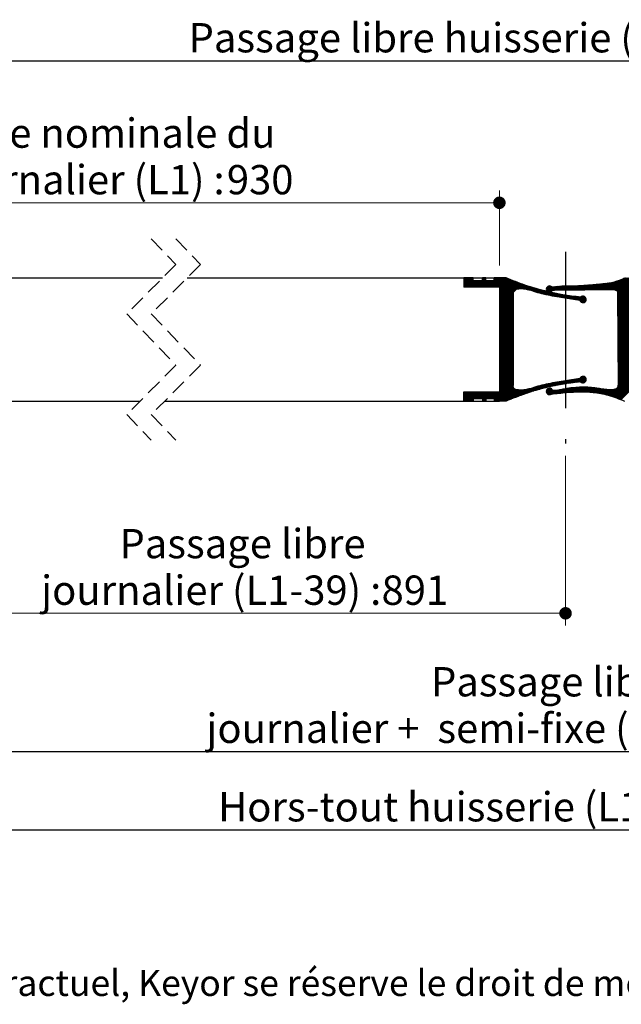
# Paper-space layout 'Feuille2' of a CAD drawing. Units: millimetres. Extents: x 3 to 205, y 2 to 296.
# Drawn here: x 62 to 111, y 2 to 82 of the extents above; entities that cross this region are included whole.
import ezdxf

# ---------------------------------------------------------------- set-up
doc = ezdxf.new("R2010")
doc.units = ezdxf.units.MM
doc.linetypes.add('CENTERX2', pattern=[20.32, 12.7, -2.54, 2.54, -2.54])
doc.linetypes.add('HIDDEN', pattern=[1.905, 1.27, -0.635])
doc.layers.add('FORMAT', color=7, linetype='Continuous')
doc.styles.add('SLDTEXTSTYLE0', font='TXT', dxfattribs={"width": 0.75})
doc.dimstyles.new('SLDDIMSTYLE1', dxfattribs={"dimtxt": 2.38125, "dimasz": 1.016, "dimexe": 0, "dimexo": 0.0625, "dimgap": 0.595312, "dimtad": 1, "dimlfac": 4, "dimrnd": 1e-09, "dimzin": 12, "dimdsep": 46, "dimtxsty": 'SLDTEXTSTYLE0', "dimblk1": 'DOT', "dimblk2": 'DOT', "dimsah": 1, "dimcen": 0.09, "dimadec": 0, "dimazin": 3, "dimtfac": 1, "dimtofl": 0, "dimtmove": 0, "dimatfit": 3, "dimldrblk": 'DOT', "dimfxl": 1, "dimfrac": 2, "dimtolj": 1, "dimtzin": 12, "dimarcsym": 0})
doc.dimstyles.new('SLDDIMSTYLE3', dxfattribs={"dimtxt": 2.38125, "dimasz": 1.016, "dimexe": 0, "dimexo": 0.0625, "dimgap": 0.595312, "dimtad": 1, "dimdec": 0, "dimlfac": 4, "dimrnd": 1e-09, "dimzin": 12, "dimdsep": 46, "dimtxsty": 'SLDTEXTSTYLE0', "dimblk1": 'DOT', "dimblk2": 'DOT', "dimsah": 1, "dimcen": 0.09, "dimadec": 0, "dimazin": 3, "dimtfac": 1, "dimtdec": 0, "dimtofl": 0, "dimtmove": 0, "dimatfit": 3, "dimldrblk": 'DOT', "dimfxl": 1, "dimfrac": 2, "dimtolj": 1, "dimtzin": 12, "dimarcsym": 0})

# ---------------------------------------------------------------- blocks, each defined once
blk = doc.blocks.new('SW_BROKEN_VIEW_2')
at = {"color": 0, "linetype": 'CENTERX2'}
blk.add_line((0, 0), (0, -15.593), dxfattribs=at)
blk = doc.blocks.new('_DOT')
at = {"color": 0, "linetype": 'ByBlock', "lineweight": -2}
blk.add_line((-0.5, 0), (-1, 0), dxfattribs=at)
at = {"color": 0, "linetype": 'ByBlock', "const_width": 0.5}
blk.add_lwpolyline([(-0.25, 0, 1), (0.25, 0, 1)], format="xyb", close=True, dxfattribs=at)
blk = doc.blocks.new('_D_20')
at = {"color": 7, "linetype": 'Continuous', "lineweight": 18}
for p, q in [((106.634, 46.704), (106.634, 32.918)), ((54.354, 33.918), (106.634, 33.918))]:
    blk.add_line(p, q, dxfattribs=at)
at = {"color": 7, "linetype": 'Continuous', "lineweight": 18, "xscale": 1.016, "yscale": 1.016, "rotation": 180.0000000000004}
blk.add_blockref('_DOT', (54.354, 33.918), dxfattribs=at)
at = {"color": 7, "linetype": 'Continuous', "lineweight": 18, "xscale": 1.016, "yscale": 1.016}
blk.add_blockref('_DOT', (106.634, 33.918), dxfattribs=at)
at = {"color": 7, "linetype": 'Continuous', "lineweight": 18, "attachment_point": 1, "style": 'SLDTEXTSTYLE0'}
for s, insert, char_height in [('Passage libre', (70.389, 40.771), 2.38125), ('journalier (L1-39) :', (64.024, 36.988), 2.38125), ('891', (91.686, 36.988), 2.3813)]:
    blk.add_mtext(s, dxfattribs=dict(at, insert=insert, char_height=char_height))
blk = doc.blocks.new('_D_21')
at = {"layer": 'FORMAT'}
for p, q in [((27.542, 42.664), (27.542, 15.32)), ((184.951, 42.664), (184.951, 15.32)), ((27.542, 16.32), (184.951, 16.32))]:
    blk.add_line(p, q, dxfattribs=at)
at = {"layer": 'FORMAT', "xscale": 1.016, "yscale": 1.016, "rotation": 180.0000000000004}
blk.add_blockref('_DOT', (27.542, 16.32, -126.25), dxfattribs=at)
at = {"layer": 'FORMAT', "xscale": 1.016, "yscale": 1.016}
blk.add_blockref('_DOT', (184.951, 16.32, -126.25), dxfattribs=at)
at = {"layer": 'FORMAT', "attachment_point": 1, "style": 'SLDTEXTSTYLE0'}
for s, insert, char_height in [('Hors-tout huisserie (L1+L2+136) :', (78.405, 19.39), 2.38125), ('1996', (127.049, 19.39), 2.3813)]:
    blk.add_mtext(s, dxfattribs=dict(at, insert=insert, char_height=char_height))
blk = doc.blocks.new('_D_22')
at = {"color": 7, "linetype": 'Continuous', "lineweight": 18}
for p, q in [((39.167, 62.164), (39.167, 68.272)), ((101.259, 62.164), (101.259, 68.272)), ((39.167, 67.272), (101.259, 67.272))]:
    blk.add_line(p, q, dxfattribs=at)
at = {"color": 7, "linetype": 'Continuous', "lineweight": 18, "xscale": 1.016, "yscale": 1.016, "rotation": 180.0000000000004}
blk.add_blockref('_DOT', (39.167, 67.272, -126.25), dxfattribs=at)
at = {"color": 7, "linetype": 'Continuous', "lineweight": 18, "xscale": 1.016, "yscale": 1.016}
blk.add_blockref('_DOT', (101.259, 67.272, -126.25), dxfattribs=at)
at = {"color": 7, "linetype": 'Continuous', "lineweight": 18, "attachment_point": 1, "style": 'SLDTEXTSTYLE0'}
for s, insert, char_height in [('Cote nominale du', (56.17, 74.125), 2.38125), ('journalier (L1) :', (56.029, 70.341), 2.38125), ('930', (79.118, 70.341), 2.3813)]:
    blk.add_mtext(s, dxfattribs=dict(at, insert=insert, char_height=char_height))
blk = doc.blocks.new('_D_24')
at = {"layer": 'FORMAT'}
for p, q in [((38.792, 61.539), (38.792, 79.803)), ((173.701, 61.539), (173.701, 79.803)), ((38.792, 78.803), (173.701, 78.803))]:
    blk.add_line(p, q, dxfattribs=at)
at = {"layer": 'FORMAT', "xscale": 1.016, "yscale": 1.016, "rotation": 180.0000000000004}
blk.add_blockref('_DOT', (38.792, 78.803, -126.25), dxfattribs=at)
at = {"layer": 'FORMAT', "xscale": 1.016, "yscale": 1.016}
blk.add_blockref('_DOT', (173.701, 78.803, -126.25), dxfattribs=at)
at = {"layer": 'FORMAT', "attachment_point": 1, "style": 'SLDTEXTSTYLE0'}
for s, insert, char_height in [('Passage libre huisserie (L1+L2+46) :', (76.004, 81.872), 2.38125), ('1906', (129.45, 81.872), 2.3813)]:
    blk.add_mtext(s, dxfattribs=dict(at, insert=insert, char_height=char_height))
blk = doc.blocks.new('_D_25')
at = {"layer": 'FORMAT'}
for p, q in [((54.354, 31.097), (54.354, 21.695)), ((158.138, 30.254), (158.138, 21.695)), ((54.354, 22.695), (158.138, 22.695))]:
    blk.add_line(p, q, dxfattribs=at)
at = {"layer": 'FORMAT', "xscale": 1.016, "yscale": 1.016, "rotation": 180.0000000000001}
blk.add_blockref('_DOT', (54.354, 22.695, -126.25), dxfattribs=at)
at = {"layer": 'FORMAT', "xscale": 1.016, "yscale": 1.016}
blk.add_blockref('_DOT', (158.138, 22.695, -126.25), dxfattribs=at)
at = {"layer": 'FORMAT', "attachment_point": 1, "style": 'SLDTEXTSTYLE0'}
for s, insert, char_height in [('Passage libre', (95.703, 29.548), 2.38125), ('journalier +  semi-fixe (L1+L2-79) :', (77.453, 25.765), 2.38125), ('1781', (128.002, 25.765), 2.3813)]:
    blk.add_mtext(s, dxfattribs=dict(at, insert=insert, char_height=char_height))
blk = doc.blocks.new('SW_HATCH_5')
at = {"color": 0, "linetype": 'Continuous', "lineweight": 18}
for p, q in [((-79.457, -3.893), (-79.452, -3.888)), ((-79.457, -3.964), (-79.382, -3.888)), ((-79.457, -4.034), (-79.311, -3.888)), ((-79.457, -4.104), (-79.241, -3.888)), ((-79.457, -4.174), (-79.171, -3.888)), ((-79.457, -4.244), (-79.101, -3.888)), ((-79.457, -4.314), (-79.031, -3.888)), ((-79.457, -4.384), (-78.961, -3.888)), ((-79.457, -4.455), (-78.89, -3.888)), ((-79.457, -4.525), (-78.82, -3.888)), ((-79.457, -4.595), (-78.75, -3.888)), ((-79.43, -4.638), (-78.687, -3.895)), ((-79.36, -4.638), (-78.687, -3.965)), ((-78.448, -4.638), (-77.698, -3.888)), ((-78.378, -4.638), (-77.671, -3.932)), ((-77.951, -3.931), (-77.908, -3.888)), ((-77.951, -4.001), (-77.838, -3.888)), ((-77.951, -4.071), (-77.768, -3.888)), ((-77.466, -4.638), (-76.716, -3.888)), ((-77.395, -4.638), (-76.645, -3.888)), ((-77.325, -4.638), (-76.575, -3.888)), ((-77.255, -4.638), (-76.505, -3.888)), ((-77.185, -4.638), (-76.435, -3.888)), ((-77.115, -4.638), (-76.365, -3.888)), ((-77.045, -4.638), (-76.295, -3.888)), ((-76.991, -3.954), (-76.926, -3.888)), ((-76.991, -4.024), (-76.856, -3.888)), ((-76.991, -4.094), (-76.786, -3.888)), ((-76.974, -4.638), (-76.224, -3.888)), ((-76.904, -4.638), (-76.154, -3.888)), ((-76.834, -4.638), (-76.084, -3.888)), ((-76.764, -4.638), (-76.014, -3.888)), ((-76.694, -4.638), (-75.963, -3.908)), ((-76.624, -4.638), (-75.914, -3.928)), ((-76.554, -4.638), (-75.864, -3.948)), ((-76.483, -4.638), (-75.814, -3.968)), ((-76.457, -4.682), (-75.763, -3.989)), ((-67.403, -4.819), (-66.545, -3.961)), ((-67.338, -4.824), (-66.403, -3.889)), ((-67.276, -4.832), (-66.332, -3.888)), ((-67.218, -4.844), (-66.262, -3.888)), ((-67.163, -4.86), (-66.192, -3.888)), ((-67.114, -4.88), (-66.122, -3.888)), ((-67.069, -4.906), (-66.052, -3.888)), ((-67.031, -4.938), (-65.981, -3.888)), ((-67, -4.977), (-65.911, -3.888)), ((-66.976, -5.023), (-65.841, -3.888)), ((-66.961, -5.079), (-65.817, -3.934)), ((-79.29, -4.638), (-78.687, -4.035)), ((-79.22, -4.638), (-78.687, -4.105)), ((-79.149, -4.638), (-78.616, -4.105)), ((-79.079, -4.638), (-78.546, -4.105)), ((-79.009, -4.638), (-78.476, -4.105)), ((-78.939, -4.638), (-78.406, -4.105)), ((-78.869, -4.638), (-78.336, -4.105)), ((-78.799, -4.638), (-78.266, -4.105)), ((-78.728, -4.638), (-78.195, -4.105)), ((-78.658, -4.638), (-78.125, -4.105)), ((-78.588, -4.638), (-78.055, -4.105)), ((-78.518, -4.638), (-77.985, -4.105)), ((-78.307, -4.638), (-77.671, -4.002)), ((-78.237, -4.638), (-77.671, -4.072)), ((-78.167, -4.638), (-77.634, -4.105)), ((-78.097, -4.638), (-77.564, -4.105)), ((-78.027, -4.638), (-77.494, -4.105)), ((-77.957, -4.638), (-77.424, -4.105)), ((-77.887, -4.638), (-77.354, -4.105)), ((-77.816, -4.638), (-77.283, -4.105)), ((-77.746, -4.638), (-77.213, -4.105)), ((-77.676, -4.638), (-77.143, -4.105)), ((-77.606, -4.638), (-77.073, -4.105)), ((-77.536, -4.638), (-77.003, -4.105)), ((-76.457, -4.752), (-75.713, -4.009)), ((-76.457, -4.822), (-75.663, -4.029)), ((-76.457, -4.892), (-75.613, -4.048)), ((-76.457, -4.963), (-75.563, -4.068)), ((-76.457, -5.033), (-75.512, -4.088)), ((-76.457, -5.103), (-75.462, -4.108)), ((-76.457, -5.173), (-75.411, -4.128)), ((-76.457, -5.243), (-75.361, -4.147)), ((-76.457, -5.313), (-75.31, -4.167)), ((-76.457, -5.384), (-75.259, -4.186)), ((-76.457, -5.454), (-75.209, -4.206)), ((-76.457, -5.524), (-75.158, -4.225)), ((-76.457, -5.594), (-75.107, -4.244)), ((-76.457, -5.664), (-75.056, -4.263)), ((-76.457, -5.734), (-75.005, -4.282)), ((-76.457, -5.804), (-74.954, -4.301)), ((-76.457, -5.875), (-74.902, -4.32)), ((-76.457, -5.945), (-74.851, -4.339)), ((-75.098, -4.797), (-74.696, -4.395)), ((-75.017, -4.786), (-74.645, -4.413)), ((-74.941, -4.78), (-74.593, -4.432)), ((-74.869, -4.778), (-74.541, -4.45)), ((-74.8, -4.779), (-74.489, -4.468)), ((-74.733, -4.782), (-74.437, -4.486)), ((-74.668, -4.787), (-74.385, -4.504)), ((-74.604, -4.793), (-74.332, -4.522)), ((-74.541, -4.801), (-74.28, -4.54)), ((-74.479, -4.809), (-74.227, -4.557)), ((-74.419, -4.819), (-74.175, -4.575)), ((-74.359, -4.829), (-74.122, -4.592)), ((-74.3, -4.84), (-74.069, -4.609)), ((-74.242, -4.852), (-74.016, -4.626)), ((-74.184, -4.865), (-73.963, -4.643)), ((-74.127, -4.878), (-73.909, -4.66)), ((-74.071, -4.892), (-73.856, -4.677)), ((-74.016, -4.907), (-73.802, -4.694)), ((-73.961, -4.923), (-73.749, -4.71)), ((-73.907, -4.939), (-73.695, -4.726)), ((-73.853, -4.955), (-73.641, -4.743)), ((-73.8, -4.972), (-73.587, -4.759)), ((-73.747, -4.989), (-73.533, -4.775)), ((-73.694, -5.006), (-73.478, -4.79)), ((-72.753, -4.766), (-72.522, -4.535)), ((-72.752, -4.835), (-72.453, -4.537)), ((-72.737, -4.891), (-72.397, -4.551)), ((-72.716, -4.66), (-72.628, -4.572)), ((-72.713, -4.937), (-72.351, -4.575)), ((-72.682, -4.977), (-72.312, -4.606)), ((-72.644, -5.009), (-72.245, -4.61)), ((-72.587, -5.022), (-72.167, -4.601)), ((-72.53, -5.035), (-72.089, -4.593)), ((-72.473, -5.048), (-72.011, -4.586)), ((-72.157, -4.872), (-71.856, -4.571)), ((-72.079, -4.865), (-71.779, -4.564)), ((-72.003, -4.859), (-71.702, -4.558)), ((-71.929, -4.854), (-71.626, -4.551)), ((-71.855, -4.851), (-71.55, -4.546)), ((-71.783, -4.849), (-71.475, -4.541)), ((-71.711, -4.847), (-71.4, -4.536)), ((-71.64, -4.846), (-71.326, -4.532)), ((-71.569, -4.845), (-71.253, -4.529)), ((-71.499, -4.845), (-71.18, -4.527)), ((-71.429, -4.846), (-71.108, -4.525)), ((-71.359, -4.846), (-71.037, -4.524)), ((-71.29, -4.847), (-70.967, -4.524)), ((-71.221, -4.848), (-70.897, -4.524)), ((-71.151, -4.849), (-70.827, -4.524)), ((-71.082, -4.85), (-70.757, -4.524)), ((-71.013, -4.851), (-70.687, -4.524)), ((-70.944, -4.852), (-70.616, -4.524)), ((-70.874, -4.853), (-70.545, -4.523)), ((-70.805, -4.853), (-70.474, -4.522)), ((-70.735, -4.854), (-70.402, -4.521)), ((-70.666, -4.854), (-70.33, -4.518)), ((-70.596, -4.854), (-70.257, -4.516)), ((-70.525, -4.854), (-70.184, -4.513)), ((-70.455, -4.854), (-70.11, -4.509)), ((-70.385, -4.854), (-70.036, -4.506)), ((-70.314, -4.853), (-69.962, -4.501)), ((-70.243, -4.853), (-69.887, -4.497)), ((-70.172, -4.852), (-69.813, -4.492)), ((-70.101, -4.851), (-69.737, -4.487)), ((-70.03, -4.85), (-69.662, -4.482)), ((-69.958, -4.848), (-69.586, -4.477)), ((-69.887, -4.847), (-69.511, -4.471)), ((-69.815, -4.845), (-69.435, -4.465)), ((-69.743, -4.844), (-69.359, -4.459)), ((-69.671, -4.842), (-69.282, -4.453)), ((-69.599, -4.84), (-69.206, -4.447)), ((-69.528, -4.839), (-69.129, -4.44)), ((-69.456, -4.837), (-69.052, -4.434)), ((-69.385, -4.836), (-68.975, -4.427)), ((-69.313, -4.835), (-68.898, -4.42)), ((-69.242, -4.834), (-68.821, -4.413)), ((-69.171, -4.833), (-68.744, -4.406)), ((-69.1, -4.832), (-68.667, -4.399)), ((-69.029, -4.831), (-68.589, -4.391)), ((-68.958, -4.831), (-68.512, -4.384)), ((-68.888, -4.83), (-68.434, -4.377)), ((-68.818, -4.83), (-68.356, -4.369)), ((-68.747, -4.83), (-68.279, -4.361)), ((-68.677, -4.83), (-68.201, -4.354)), ((-68.607, -4.831), (-68.123, -4.346)), ((-68.538, -4.831), (-68.044, -4.337)), ((-68.468, -4.831), (-67.965, -4.329)), ((-68.398, -4.832), (-67.885, -4.319)), ((-68.329, -4.832), (-67.805, -4.309)), ((-68.259, -4.833), (-67.723, -4.297)), ((-68.188, -4.833), (-67.64, -4.284)), ((-68.118, -4.832), (-67.556, -4.27)), ((-68.047, -4.831), (-67.47, -4.254)), ((-67.975, -4.829), (-67.382, -4.237)), ((-67.902, -4.827), (-67.292, -4.217)), ((-67.829, -4.824), (-67.199, -4.194)), ((-67.756, -4.821), (-67.103, -4.168)), ((-67.683, -4.818), (-67.004, -4.139)), ((-67.611, -4.816), (-66.899, -4.105)), ((-67.54, -4.815), (-66.79, -4.065)), ((-67.47, -4.816), (-66.672, -4.018)), ((-66.957, -5.144), (-65.817, -4.004)), ((-66.956, -5.214), (-65.817, -4.075)), ((-66.956, -5.284), (-65.817, -4.145)), ((-66.956, -5.354), (-65.817, -4.215)), ((-66.955, -5.424), (-65.817, -4.285)), ((-66.955, -5.493), (-65.817, -4.355)), ((-66.955, -5.563), (-65.817, -4.425)), ((-66.954, -5.633), (-65.817, -4.496)), ((-66.954, -5.703), (-65.957, -4.706)), ((-66.953, -5.773), (-65.957, -4.776)), ((-76.457, -6.155), (-75.457, -5.155)), ((-76.457, -6.225), (-75.457, -5.225)), ((-76.457, -6.296), (-75.457, -5.296)), ((-76.457, -6.366), (-75.457, -5.366)), ((-76.457, -6.436), (-75.457, -5.436)), ((-76.457, -6.506), (-75.457, -5.506)), ((-76.457, -6.576), (-75.457, -5.576)), ((-73.641, -5.023), (-73.424, -4.806)), ((-73.588, -5.04), (-73.369, -4.821)), ((-73.534, -5.057), (-73.314, -4.837)), ((-73.481, -5.073), (-73.259, -4.852)), ((-73.427, -5.09), (-73.204, -4.867)), ((-73.372, -5.105), (-73.149, -4.882)), ((-73.317, -5.121), (-73.093, -4.897)), ((-73.262, -5.136), (-73.038, -4.911)), ((-73.207, -5.15), (-72.982, -4.925)), ((-73.151, -5.165), (-72.926, -4.94)), ((-73.095, -5.179), (-72.87, -4.954)), ((-73.039, -5.193), (-72.814, -4.968)), ((-72.982, -5.206), (-72.757, -4.981)), ((-72.925, -5.22), (-72.701, -4.995)), ((-72.868, -5.233), (-72.645, -5.009)), ((-72.811, -5.246), (-72.6, -5.035)), ((-72.753, -5.258), (-72.548, -5.052)), ((-72.695, -5.27), (-72.483, -5.058)), ((-72.637, -5.282), (-72.416, -5.061)), ((-72.579, -5.294), (-72.358, -5.073)), ((-72.521, -5.306), (-72.3, -5.086)), ((-72.462, -5.318), (-72.242, -5.098)), ((-72.403, -5.329), (-72.184, -5.11)), ((-72.344, -5.34), (-72.126, -5.122)), ((-72.285, -5.351), (-72.068, -5.134)), ((-72.226, -5.362), (-72.009, -5.145)), ((-72.166, -5.373), (-71.951, -5.157)), ((-72.107, -5.383), (-71.892, -5.168)), ((-72.047, -5.394), (-71.833, -5.179)), ((-71.987, -5.404), (-71.774, -5.19)), ((-71.927, -5.414), (-71.714, -5.201)), ((-71.867, -5.424), (-71.655, -5.212)), ((-71.807, -5.434), (-71.595, -5.222)), ((-71.747, -5.444), (-71.535, -5.233)), ((-71.687, -5.454), (-71.475, -5.243)), ((-71.626, -5.464), (-71.415, -5.253)), ((-71.566, -5.474), (-71.355, -5.263)), ((-71.505, -5.483), (-71.295, -5.273)), ((-71.445, -5.493), (-71.234, -5.282)), ((-71.384, -5.502), (-71.173, -5.292)), ((-71.323, -5.512), (-71.112, -5.301)), ((-71.263, -5.522), (-71.051, -5.31)), ((-71.202, -5.531), (-70.99, -5.319)), ((-71.142, -5.541), (-70.929, -5.328)), ((-71.081, -5.55), (-70.867, -5.337)), ((-71.02, -5.56), (-70.806, -5.345)), ((-70.96, -5.569), (-70.744, -5.354)), ((-70.899, -5.579), (-70.682, -5.362)), ((-70.839, -5.588), (-70.62, -5.37)), ((-70.778, -5.598), (-70.558, -5.378)), ((-70.718, -5.608), (-70.496, -5.386)), ((-70.657, -5.617), (-70.433, -5.394)), ((-70.596, -5.627), (-70.371, -5.401)), ((-70.536, -5.637), (-70.308, -5.409)), ((-70.475, -5.646), (-70.246, -5.416)), ((-70.415, -5.656), (-70.183, -5.424)), ((-70.354, -5.665), (-70.12, -5.431)), ((-70.293, -5.675), (-70.057, -5.438)), ((-70.233, -5.684), (-69.993, -5.445)), ((-70.172, -5.693), (-69.857, -5.378)), ((-70.111, -5.703), (-69.774, -5.366)), ((-70.05, -5.712), (-69.712, -5.374)), ((-70.012, -5.744), (-69.661, -5.393)), ((-69.985, -5.787), (-69.617, -5.419)), ((-69.951, -5.824), (-69.581, -5.453)), ((-69.911, -5.853), (-69.551, -5.494)), ((-69.863, -5.876), (-69.529, -5.541)), ((-69.806, -5.889), (-69.516, -5.599)), ((-66.953, -5.842), (-65.957, -4.846)), ((-66.953, -5.912), (-65.957, -4.916)), ((-66.952, -5.982), (-65.957, -4.986)), ((-66.952, -6.052), (-65.957, -5.056)), ((-66.952, -6.121), (-65.957, -5.127)), ((-66.951, -6.191), (-65.957, -5.197)), ((-66.951, -6.261), (-65.957, -5.267)), ((-66.951, -6.331), (-65.957, -5.337)), ((-66.95, -6.401), (-65.957, -5.407)), ((-66.95, -6.47), (-65.957, -5.477)), ((-66.949, -6.54), (-65.957, -5.548)), ((-76.457, -6.646), (-75.457, -5.646)), ((-76.457, -6.717), (-75.457, -5.717)), ((-76.457, -6.787), (-75.457, -5.787)), ((-76.457, -6.857), (-75.457, -5.857)), ((-76.457, -6.927), (-75.457, -5.927)), ((-76.457, -6.997), (-75.457, -5.997)), ((-76.457, -7.067), (-75.457, -6.067)), ((-76.457, -7.137), (-75.457, -6.137)), ((-76.457, -7.208), (-75.457, -6.208)), ((-76.457, -7.278), (-75.457, -6.278)), ((-76.457, -7.348), (-75.457, -6.348)), ((-69.734, -5.887), (-69.518, -5.671)), ((-66.949, -6.61), (-65.957, -5.618)), ((-66.949, -6.68), (-65.957, -5.688)), ((-66.948, -6.75), (-65.957, -5.758)), ((-66.948, -6.819), (-65.957, -5.828)), ((-66.948, -6.889), (-65.957, -5.898)), ((-66.947, -6.959), (-65.957, -5.969)), ((-66.947, -7.029), (-65.957, -6.039)), ((-66.947, -7.099), (-65.957, -6.109)), ((-66.946, -7.168), (-65.957, -6.179)), ((-66.946, -7.238), (-65.957, -6.249)), ((-66.945, -7.308), (-65.957, -6.319)), ((-66.945, -7.378), (-65.957, -6.389)), ((-76.457, -7.418), (-75.457, -6.418)), ((-76.457, -7.488), (-75.457, -6.488)), ((-76.457, -7.558), (-75.457, -6.558)), ((-76.457, -7.629), (-75.457, -6.629)), ((-76.457, -7.699), (-75.457, -6.699)), ((-76.457, -7.769), (-75.457, -6.769)), ((-76.457, -7.839), (-75.457, -6.839)), ((-76.457, -7.909), (-75.457, -6.909)), ((-76.457, -7.979), (-75.457, -6.979)), ((-76.457, -8.05), (-75.457, -7.05)), ((-76.457, -8.12), (-75.457, -7.12)), ((-76.457, -8.19), (-75.457, -7.19)), ((-66.945, -7.448), (-65.957, -6.46)), ((-66.944, -7.517), (-65.957, -6.53)), ((-66.944, -7.587), (-65.957, -6.6)), ((-66.944, -7.657), (-65.957, -6.67)), ((-66.943, -7.727), (-65.957, -6.74)), ((-66.943, -7.796), (-65.957, -6.81)), ((-66.942, -7.866), (-65.957, -6.881)), ((-66.942, -7.936), (-65.957, -6.951)), ((-66.942, -8.006), (-65.957, -7.021)), ((-66.941, -8.076), (-65.957, -7.091)), ((-66.941, -8.145), (-65.957, -7.161)), ((-76.457, -8.26), (-75.457, -7.26)), ((-76.457, -8.33), (-75.457, -7.33)), ((-76.457, -8.4), (-75.457, -7.4)), ((-76.457, -8.47), (-75.457, -7.47)), ((-76.457, -8.541), (-75.457, -7.541)), ((-76.457, -8.611), (-75.457, -7.611)), ((-76.457, -8.681), (-75.457, -7.681)), ((-76.457, -8.751), (-75.457, -7.751)), ((-76.457, -8.821), (-75.457, -7.821)), ((-76.457, -8.891), (-75.457, -7.891)), ((-76.457, -8.962), (-75.457, -7.962)), ((-66.941, -8.215), (-65.957, -7.231)), ((-66.94, -8.285), (-65.957, -7.302)), ((-66.94, -8.355), (-65.957, -7.372)), ((-66.94, -8.425), (-65.957, -7.442)), ((-66.939, -8.494), (-65.957, -7.512)), ((-66.939, -8.564), (-65.957, -7.582)), ((-66.938, -8.634), (-65.957, -7.652)), ((-66.938, -8.704), (-65.957, -7.722)), ((-66.938, -8.774), (-65.957, -7.793)), ((-66.937, -8.843), (-65.957, -7.863)), ((-66.937, -8.913), (-65.957, -7.933)), ((-76.457, -9.032), (-75.457, -8.032)), ((-76.457, -9.102), (-75.457, -8.102)), ((-76.457, -9.172), (-75.457, -8.172)), ((-76.457, -9.242), (-75.457, -8.242)), ((-76.457, -9.312), (-75.457, -8.312)), ((-76.457, -9.383), (-75.457, -8.383)), ((-76.457, -9.453), (-75.457, -8.453)), ((-76.457, -9.523), (-75.457, -8.523)), ((-76.457, -9.593), (-75.457, -8.593)), ((-76.457, -9.663), (-75.457, -8.663)), ((-76.457, -9.733), (-75.457, -8.733)), ((-66.937, -8.983), (-65.957, -8.003)), ((-66.936, -9.053), (-65.957, -8.073)), ((-66.936, -9.123), (-65.957, -8.143)), ((-66.936, -9.192), (-65.957, -8.214)), ((-66.935, -9.262), (-65.957, -8.284)), ((-66.935, -9.332), (-65.957, -8.354)), ((-66.934, -9.402), (-65.957, -8.424)), ((-66.934, -9.471), (-65.957, -8.494)), ((-66.934, -9.541), (-65.957, -8.564)), ((-66.933, -9.611), (-65.957, -8.635)), ((-66.933, -9.681), (-65.957, -8.705)), ((-66.933, -9.751), (-65.957, -8.775)), ((-76.457, -9.803), (-75.457, -8.803)), ((-76.457, -9.874), (-75.457, -8.874)), ((-76.457, -9.944), (-75.457, -8.944)), ((-76.457, -10.014), (-75.457, -9.014)), ((-76.457, -10.084), (-75.457, -9.084)), ((-76.457, -10.154), (-75.457, -9.154)), ((-76.457, -10.224), (-75.457, -9.224)), ((-76.457, -10.295), (-75.457, -9.295)), ((-76.457, -10.365), (-75.457, -9.365)), ((-76.457, -10.435), (-75.457, -9.435)), ((-76.457, -10.505), (-75.457, -9.505)), ((-76.457, -10.575), (-75.457, -9.575)), ((-66.932, -9.82), (-65.957, -8.845)), ((-66.932, -9.89), (-65.957, -8.915)), ((-66.932, -9.96), (-65.957, -8.985)), ((-66.931, -10.03), (-65.957, -9.055)), ((-66.931, -10.1), (-65.957, -9.126)), ((-66.93, -10.169), (-65.957, -9.196)), ((-66.93, -10.239), (-65.957, -9.266)), ((-66.93, -10.309), (-65.957, -9.336)), ((-66.929, -10.379), (-65.957, -9.406)), ((-66.929, -10.449), (-65.957, -9.476)), ((-66.929, -10.518), (-65.957, -9.547)), ((-76.457, -10.645), (-75.457, -9.645)), ((-76.457, -10.716), (-75.457, -9.716)), ((-76.457, -10.786), (-75.457, -9.786)), ((-76.457, -10.856), (-75.457, -9.856)), ((-76.457, -10.926), (-75.457, -9.926)), ((-76.457, -10.996), (-75.457, -9.996)), ((-76.457, -11.066), (-75.457, -10.066)), ((-76.457, -11.136), (-75.457, -10.136)), ((-76.457, -11.207), (-75.457, -10.207)), ((-76.457, -11.277), (-75.457, -10.277)), ((-76.457, -11.347), (-75.457, -10.347)), ((-66.928, -10.588), (-65.957, -9.617)), ((-66.928, -10.658), (-65.957, -9.687)), ((-66.927, -10.728), (-65.957, -9.757)), ((-66.927, -10.798), (-65.957, -9.827)), ((-66.927, -10.867), (-65.957, -9.897)), ((-66.926, -10.937), (-65.957, -9.968)), ((-66.926, -11.007), (-65.957, -10.038)), ((-66.926, -11.077), (-65.957, -10.108)), ((-66.925, -11.147), (-65.957, -10.178)), ((-66.925, -11.216), (-65.957, -10.248)), ((-66.925, -11.286), (-65.957, -10.318)), ((-66.924, -11.356), (-65.957, -10.388)), ((-76.457, -11.417), (-75.457, -10.417)), ((-76.457, -11.487), (-75.457, -10.487)), ((-76.457, -11.557), (-75.457, -10.557)), ((-76.457, -11.628), (-75.457, -10.628)), ((-76.457, -11.698), (-75.457, -10.698)), ((-76.457, -11.768), (-75.457, -10.768)), ((-76.457, -11.838), (-75.457, -10.838)), ((-76.457, -11.908), (-75.457, -10.908)), ((-76.457, -11.978), (-75.457, -10.978)), ((-76.457, -12.049), (-75.457, -11.049)), ((-76.457, -12.119), (-75.457, -11.119)), ((-76.457, -12.189), (-75.457, -11.189)), ((-66.924, -11.426), (-65.957, -10.459)), ((-66.923, -11.495), (-65.957, -10.529)), ((-66.923, -11.565), (-65.957, -10.599)), ((-66.923, -11.635), (-65.957, -10.669)), ((-66.922, -11.705), (-65.957, -10.739)), ((-66.922, -11.775), (-65.957, -10.809)), ((-66.922, -11.844), (-65.957, -10.88)), ((-66.921, -11.914), (-65.957, -10.95)), ((-66.921, -11.984), (-65.957, -11.02)), ((-66.921, -12.054), (-65.957, -11.09)), ((-66.92, -12.124), (-65.957, -11.16)), ((-76.457, -12.259), (-75.457, -11.259)), ((-76.457, -12.329), (-75.457, -11.329)), ((-76.457, -12.399), (-75.457, -11.399)), ((-76.457, -12.469), (-75.457, -11.469)), ((-76.457, -12.54), (-75.457, -11.54)), ((-76.457, -12.61), (-75.457, -11.61)), ((-76.457, -12.68), (-75.457, -11.68)), ((-76.457, -12.75), (-75.457, -11.75)), ((-76.457, -12.82), (-75.457, -11.82)), ((-76.457, -12.89), (-75.457, -11.89)), ((-76.457, -12.961), (-75.457, -11.961)), ((-70.323, -12.369), (-69.851, -11.897)), ((-70.244, -12.36), (-69.77, -11.886)), ((-70.164, -12.351), (-69.709, -11.895)), ((-70.085, -12.342), (-69.658, -11.915)), ((-70.006, -12.333), (-69.615, -11.942)), ((-69.949, -12.346), (-69.579, -11.976)), ((-67.612, -13.446), (-65.957, -11.792)), ((-67.557, -13.462), (-65.957, -11.862)), ((-67.503, -13.478), (-65.957, -11.932)), ((-66.929, -12.693), (-65.957, -11.721)), ((-66.92, -12.193), (-65.957, -11.23)), ((-66.919, -12.263), (-65.957, -11.301)), ((-66.919, -12.333), (-65.957, -11.371)), ((-66.919, -12.403), (-65.957, -11.441)), ((-66.918, -12.473), (-65.957, -11.511)), ((-66.918, -12.542), (-65.957, -11.581)), ((-66.918, -12.612), (-65.957, -11.651)), ((-76.991, -13.706), (-75.457, -12.171)), ((-76.991, -13.776), (-75.457, -12.241)), ((-76.991, -13.846), (-75.457, -12.311)), ((-76.964, -13.888), (-75.457, -12.382)), ((-76.893, -13.888), (-75.457, -12.452)), ((-76.823, -13.888), (-75.457, -12.522)), ((-76.753, -13.888), (-75.457, -12.592)), ((-76.683, -13.888), (-75.456, -12.662)), ((-76.613, -13.888), (-75.447, -12.723)), ((-76.543, -13.888), (-75.429, -12.775)), ((-76.457, -13.031), (-75.457, -12.031)), ((-76.457, -13.101), (-75.457, -12.101)), ((-74.171, -13.201), (-73.764, -12.794)), ((-74.067, -13.167), (-73.66, -12.76)), ((-73.964, -13.134), (-73.557, -12.727)), ((-73.861, -13.101), (-73.456, -12.696)), ((-73.76, -13.07), (-73.357, -12.667)), ((-73.659, -13.04), (-73.26, -12.64)), ((-73.56, -13.01), (-73.165, -12.615)), ((-73.461, -12.981), (-73.071, -12.592)), ((-73.363, -12.953), (-72.979, -12.569)), ((-73.266, -12.927), (-72.887, -12.548)), ((-73.169, -12.9), (-72.797, -12.528)), ((-73.074, -12.875), (-72.708, -12.509)), ((-72.979, -12.85), (-72.619, -12.49)), ((-72.885, -12.827), (-72.531, -12.473)), ((-72.792, -12.804), (-72.444, -12.455)), ((-72.699, -12.781), (-72.357, -12.439)), ((-72.608, -12.76), (-72.271, -12.423)), ((-72.516, -12.739), (-72.185, -12.407)), ((-72.426, -12.718), (-72.1, -12.392)), ((-72.336, -12.699), (-72.015, -12.377)), ((-72.247, -12.68), (-71.93, -12.363)), ((-72.158, -12.661), (-71.846, -12.349)), ((-72.07, -12.643), (-71.762, -12.335)), ((-71.983, -12.626), (-71.678, -12.321)), ((-71.896, -12.609), (-71.594, -12.308)), ((-71.809, -12.593), (-71.511, -12.294)), ((-71.724, -12.577), (-71.427, -12.281)), ((-71.638, -12.562), (-71.344, -12.268)), ((-71.553, -12.547), (-71.261, -12.255)), ((-71.468, -12.533), (-71.178, -12.242)), ((-71.384, -12.519), (-71.094, -12.229)), ((-71.301, -12.505), (-71.011, -12.216)), ((-71.217, -12.492), (-70.928, -12.202)), ((-71.151, -13.197), (-70.752, -12.798)), ((-71.134, -12.479), (-70.844, -12.189)), ((-71.074, -13.191), (-70.674, -12.79)), ((-71.052, -12.467), (-70.761, -12.176)), ((-70.998, -13.185), (-70.599, -12.785)), ((-70.97, -12.455), (-70.678, -12.163)), ((-70.922, -13.179), (-70.525, -12.782)), ((-70.888, -12.443), (-70.594, -12.149)), ((-70.847, -13.174), (-70.452, -12.778)), ((-70.806, -12.432), (-70.511, -12.136)), ((-70.772, -13.169), (-70.378, -12.775)), ((-70.725, -12.42), (-70.427, -12.123)), ((-70.697, -13.164), (-70.303, -12.77)), ((-70.644, -12.41), (-70.344, -12.11)), ((-70.622, -13.16), (-70.226, -12.764)), ((-70.563, -12.399), (-70.261, -12.097)), ((-70.548, -13.156), (-70.149, -12.757)), ((-70.483, -12.389), (-70.178, -12.084)), ((-70.474, -13.152), (-70.072, -12.75)), ((-70.403, -12.379), (-70.096, -12.072)), ((-70.401, -13.149), (-69.995, -12.743)), ((-70.328, -13.146), (-69.92, -12.738)), ((-70.255, -13.143), (-69.846, -12.734)), ((-70.183, -13.141), (-69.773, -12.732)), ((-70.111, -13.14), (-69.703, -12.731)), ((-70.04, -13.139), (-69.633, -12.732)), ((-69.969, -13.138), (-69.565, -12.734)), ((-69.908, -12.375), (-69.55, -12.017)), ((-69.899, -13.138), (-69.498, -12.737)), ((-69.86, -12.397), (-69.528, -12.065)), ((-69.829, -13.138), (-69.431, -12.741)), ((-69.802, -12.41), (-69.515, -12.123)), ((-69.759, -13.139), (-69.366, -12.745)), ((-69.729, -12.407), (-69.518, -12.196)), ((-69.69, -13.14), (-69.301, -12.75)), ((-69.622, -13.142), (-69.236, -12.756)), ((-69.554, -13.144), (-69.172, -12.762)), ((-69.486, -13.146), (-69.109, -12.769)), ((-69.419, -13.149), (-69.045, -12.775)), ((-69.353, -13.153), (-68.982, -12.783)), ((-69.286, -13.157), (-68.92, -12.79)), ((-69.221, -13.161), (-68.857, -12.798)), ((-67.449, -13.495), (-65.957, -12.002)), ((-67.396, -13.511), (-65.957, -12.072)), ((-67.343, -13.528), (-65.957, -12.142)), ((-67.29, -13.546), (-65.957, -12.213)), ((-67.237, -13.563), (-65.957, -12.283)), ((-67.185, -13.581), (-65.957, -12.353)), ((-67.133, -13.599), (-65.957, -12.423)), ((-67.081, -13.618), (-65.957, -12.493)), ((-67.029, -13.636), (-65.957, -12.563)), ((-66.978, -13.655), (-65.957, -12.634)), ((-66.927, -13.674), (-65.957, -12.704)), ((-66.876, -13.693), (-65.957, -12.774)), ((-79.457, -13.154), (-79.441, -13.138)), ((-79.457, -13.224), (-79.371, -13.138)), ((-79.457, -13.295), (-79.301, -13.138)), ((-79.457, -13.365), (-79.23, -13.138)), ((-79.457, -13.435), (-79.16, -13.138)), ((-79.457, -13.505), (-79.09, -13.138)), ((-79.457, -13.575), (-79.02, -13.138)), ((-79.457, -13.645), (-78.95, -13.138)), ((-79.457, -13.716), (-78.88, -13.138)), ((-79.457, -13.786), (-78.809, -13.138)), ((-79.457, -13.856), (-78.739, -13.138)), ((-79.419, -13.888), (-78.669, -13.138)), ((-79.349, -13.888), (-78.599, -13.138)), ((-79.279, -13.888), (-78.529, -13.138)), ((-79.209, -13.888), (-78.459, -13.138)), ((-79.138, -13.888), (-78.388, -13.138)), ((-79.068, -13.888), (-78.318, -13.138)), ((-78.998, -13.888), (-78.248, -13.138)), ((-78.928, -13.888), (-78.178, -13.138)), ((-78.641, -13.671), (-78.108, -13.138)), ((-78.571, -13.671), (-78.038, -13.138)), ((-78.501, -13.671), (-77.968, -13.138)), ((-78.43, -13.671), (-77.897, -13.138)), ((-78.36, -13.671), (-77.827, -13.138)), ((-78.29, -13.671), (-77.757, -13.138)), ((-78.22, -13.671), (-77.687, -13.138)), ((-78.15, -13.671), (-77.617, -13.138)), ((-78.08, -13.671), (-77.547, -13.138)), ((-78.009, -13.671), (-77.476, -13.138)), ((-77.951, -13.683), (-77.406, -13.138)), ((-77.951, -13.753), (-77.336, -13.138)), ((-77.951, -13.823), (-77.266, -13.138)), ((-77.946, -13.888), (-77.196, -13.138)), ((-77.659, -13.671), (-77.126, -13.138)), ((-77.588, -13.671), (-77.055, -13.138)), ((-77.518, -13.671), (-76.985, -13.138)), ((-77.448, -13.671), (-76.915, -13.138)), ((-77.378, -13.671), (-76.845, -13.138)), ((-77.308, -13.671), (-76.775, -13.138)), ((-77.238, -13.671), (-76.705, -13.138)), ((-77.168, -13.671), (-76.635, -13.138)), ((-77.097, -13.671), (-76.564, -13.138)), ((-77.027, -13.671), (-76.494, -13.138)), ((-76.472, -13.888), (-75.404, -12.82)), ((-76.402, -13.888), (-75.371, -12.857)), ((-76.332, -13.888), (-75.334, -12.89)), ((-76.262, -13.888), (-75.29, -12.917)), ((-76.192, -13.888), (-75.243, -12.939)), ((-76.122, -13.888), (-75.191, -12.958)), ((-76.052, -13.888), (-75.136, -12.972)), ((-75.961, -13.868), (-75.077, -12.984)), ((-75.843, -13.82), (-75.014, -12.991)), ((-75.726, -13.773), (-74.949, -12.996)), ((-75.609, -13.727), (-74.881, -12.998)), ((-75.494, -13.681), (-74.81, -12.998)), ((-75.379, -13.637), (-74.737, -12.995)), ((-75.265, -13.593), (-74.661, -12.989)), ((-75.151, -13.549), (-74.583, -12.981)), ((-75.039, -13.507), (-74.502, -12.971)), ((-74.927, -13.466), (-74.42, -12.958)), ((-74.817, -13.425), (-74.335, -12.943)), ((-74.707, -13.385), (-74.247, -12.926)), ((-74.598, -13.347), (-74.157, -12.905)), ((-74.49, -13.309), (-74.063, -12.882)), ((-74.383, -13.272), (-73.966, -12.856)), ((-74.277, -13.236), (-73.866, -12.826)), ((-72.754, -13.117), (-72.48, -12.842)), ((-72.746, -13.038), (-72.558, -12.85)), ((-72.744, -13.177), (-72.419, -12.852)), ((-72.724, -13.227), (-72.37, -12.872)), ((-72.696, -13.269), (-72.327, -12.9)), ((-72.661, -13.305), (-72.292, -12.935)), ((-72.62, -13.333), (-72.263, -12.976)), ((-72.571, -13.354), (-72.234, -13.017)), ((-72.512, -13.366), (-72.168, -13.022)), ((-72.437, -13.361), (-72.098, -13.021)), ((-72.323, -13.317), (-72.023, -13.017)), ((-72.244, -13.308), (-71.945, -13.009)), ((-72.165, -13.299), (-71.864, -12.998)), ((-72.086, -13.29), (-71.781, -12.986)), ((-72.007, -13.281), (-71.696, -12.971)), ((-71.928, -13.273), (-71.611, -12.955)), ((-71.85, -13.265), (-71.524, -12.938)), ((-71.771, -13.256), (-71.436, -12.921)), ((-71.693, -13.248), (-71.348, -12.903)), ((-71.615, -13.24), (-71.26, -12.885)), ((-71.537, -13.233), (-71.172, -12.868)), ((-71.459, -13.225), (-71.085, -12.851)), ((-71.382, -13.218), (-70.999, -12.835)), ((-71.305, -13.211), (-70.914, -12.82)), ((-71.228, -13.204), (-70.832, -12.808)), ((-69.156, -13.166), (-68.795, -12.806)), ((-69.091, -13.172), (-68.733, -12.814)), ((-69.027, -13.178), (-68.671, -12.822)), ((-68.963, -13.184), (-68.61, -12.831)), ((-68.899, -13.191), (-68.548, -12.839)), ((-68.837, -13.198), (-68.487, -12.848)), ((-68.774, -13.206), (-68.425, -12.857)), ((-68.712, -13.214), (-68.364, -12.866)), ((-68.651, -13.223), (-68.302, -12.874)), ((-68.59, -13.232), (-68.241, -12.883)), ((-68.529, -13.241), (-68.179, -12.891)), ((-68.469, -13.251), (-68.117, -12.899)), ((-68.409, -13.261), (-68.054, -12.907)), ((-68.349, -13.272), (-67.991, -12.914)), ((-68.29, -13.283), (-67.928, -12.921)), ((-68.232, -13.295), (-67.865, -12.928)), ((-68.174, -13.307), (-67.801, -12.934)), ((-68.116, -13.319), (-67.736, -12.939)), ((-68.058, -13.332), (-67.67, -12.944)), ((-68.001, -13.345), (-67.603, -12.947)), ((-67.945, -13.358), (-67.535, -12.949)), ((-67.888, -13.372), (-67.465, -12.949)), ((-67.832, -13.386), (-67.391, -12.946)), ((-67.777, -13.401), (-67.314, -12.939)), ((-67.721, -13.416), (-67.23, -12.925)), ((-67.666, -13.431), (-67.132, -12.897)), ((-66.826, -13.713), (-65.957, -12.844)), ((-66.775, -13.733), (-65.957, -12.914)), ((-66.725, -13.753), (-65.957, -12.984)), ((-66.675, -13.773), (-65.957, -13.055)), ((-78.858, -13.888), (-78.687, -13.717)), ((-78.788, -13.888), (-78.687, -13.787)), ((-78.718, -13.888), (-78.687, -13.858)), ((-77.876, -13.888), (-77.671, -13.684)), ((-77.805, -13.888), (-77.671, -13.754)), ((-77.735, -13.888), (-77.671, -13.824))]:
    blk.add_line(p, q, dxfattribs=at)
at = {"color": 0, "linetype": 'Continuous', "lineweight": 18, "flags": 128}
for points in [[(-76.457, -6.015), (-75.318, -4.877), (-74.8, -4.358)], [(-76.457, -6.085), (-75.19, -4.819), (-74.748, -4.376)], [(-72.394, -5.039), (-72.237, -4.883), (-71.933, -4.578)]]:
    blk.add_lwpolyline(points, dxfattribs=at)

psp = doc.layouts.new('Feuille2')

# ---------------------------------------------------------------- linework, layer by layer
at = {"color": 7, "linetype": 'HIDDEN', "lineweight": 18}
for p, q in [((72.9749, 64.3394), (74.9749, 62.2519)), ((74.9749, 64.3394), (76.9749, 62.2519)), ((74.9749, 62.2519), (70.9749, 58.2519)), ((76.9749, 62.2519), (72.9749, 58.2519)), ((70.9749, 58.2519), (74.9749, 54.0769)), ((72.9749, 58.2519), (76.9749, 54.0769)), ((74.9749, 54.0769), (70.9749, 50.0769)), ((76.9749, 54.0769), (72.9749, 50.0769)), ((70.9749, 50.0769), (72.9749, 47.9894)), ((72.9749, 50.0769), (74.9749, 47.9894))]:
    psp.add_line(p, q, dxfattribs=at)
at = {"color": 7, "linetype": 'Continuous', "lineweight": 25}
for p, q in [((39.1669, 61.1644), (73.8874, 61.1644)), ((75.8874, 61.1644), (101.2588, 61.1644)), ((98.3689, 61.1644), (98.3689, 60.4144)), ((99.139, 61.1644), (98.3689, 61.1644)), ((99.139, 60.9474), (99.139, 61.1644)), ((99.139, 60.9474), (99.8749, 60.9474)), ((99.8749, 60.9474), (99.8749, 61.1644)), ((100.1544, 61.1644), (99.8749, 61.1644)), ((100.1544, 60.9474), (100.1544, 61.1644)), ((100.1544, 60.9474), (100.8344, 60.9474)), ((100.8344, 60.9474), (100.8344, 61.1644)), ((101.814, 61.1644), (100.8344, 61.1644)), ((101.2588, 61.1644), (101.2588, 51.1644)), ((101.3689, 60.4144), (98.3689, 60.4144)), ((101.3689, 51.9144), (101.3689, 60.4144)), ((102.3689, 59.9144), (102.3689, 52.4144)), ((110.8689, 59.9144), (110.908, 52.4496)), ((98.3689, 51.9144), (101.3689, 51.9144)), ((98.3689, 51.1644), (98.3689, 51.9144)), ((99.139, 51.3814), (99.8749, 51.3814)), ((99.139, 51.3814), (99.139, 51.1644)), ((99.8749, 51.3814), (99.8749, 51.1644)), ((100.1544, 51.3814), (100.8344, 51.3814)), ((100.1544, 51.3814), (100.1544, 51.1644)), ((100.8344, 51.3814), (100.8344, 51.1644)), ((39.1669, 51.1644), (72.0624, 51.1644)), ((74.0624, 51.1644), (101.2588, 51.1644)), ((99.139, 51.1644), (98.3689, 51.1644)), ((100.1544, 51.1644), (99.8749, 51.1644)), ((101.814, 51.1644), (100.8344, 51.1644))]:
    psp.add_line(p, q, dxfattribs=at)
for centre, start, end in [((105.3335, 60.2566), 43.460672, 233.822599), ((105.3335, 60.2566), 233.82195, 280.379299), ((105.3335, 60.2566), 280.378423, 340.493302), ((108.0493, 59.4247), 199.506638, 136.539336), ((108.0493, 52.9041), 223.460669, 160.493336), ((105.3335, 51.9485), 19.750254, 305.110854)]:
    psp.add_arc(centre, 0.2623, start, end, dxfattribs=at)
for points, knots in [([(105.1787, 60.0449), (104.561, 60.2117), (103.4177, 60.5203), (102.3191, 60.9616), (101.814, 61.1644)], [0, 0, 0, 0, 0.540315, 1, 1, 1, 1]), ([(105.5239, 60.4371), (105.7332, 60.4587), (106.0816, 60.4948), (106.533, 60.525), (106.8715, 60.5303), (107.1936, 60.5267), (107.5069, 60.5332), (107.8409, 60.549), (108.1988, 60.5722), (108.6467, 60.6073), (109.2016, 60.6577), (109.8694, 60.7202), (110.6469, 60.8246), (111.1563, 61.0474), (111.4237, 61.1644)], [0, 0, 0, 0, 0.10554878, 0.17571545, 0.22689139, 0.27535991, 0.33730776, 0.38406395, 0.44308048, 0.51725018, 0.60946607, 0.72250096, 0.85432268, 1, 1, 1, 1]), ([(107.8021, 59.3371), (107.354, 59.4068), (106.4349, 59.5498), (105.2915, 59.7354), (104.3905, 59.9532), (103.8391, 60.1506), (103.3407, 60.252), (102.9841, 60.2854), (102.7038, 60.2586), (102.5521, 60.2095), (102.4589, 60.143), (102.4075, 60.0803), (102.3743, 60.0021), (102.3707, 59.9447), (102.3689, 59.9144)], [0, 0, 0, 0, 0.2379459, 0.4881549, 0.6075218, 0.7238066, 0.7947565, 0.8740994, 0.9104838, 0.9420861, 0.9562811, 0.9699991, 0.984178, 1, 1, 1, 1]), ([(105.3808, 59.9986), (105.3429, 60.0071), (105.2755, 60.0223), (105.2082, 60.038), (105.1787, 60.0449)], [0, 0, 0, 0, 0.5610664, 1, 1, 1, 1]), ([(107.8589, 59.6051), (107.3722, 59.6623), (106.5407, 59.76), (105.7208, 59.9287), (105.3808, 59.9986)], [0, 0, 0, 0, 0.5852993, 1, 1, 1, 1]), ([(105.5808, 60.169), (105.7911, 60.1856), (106.2206, 60.2193), (106.8269, 60.1987), (107.3627, 60.1973), (107.8061, 60.2024), (108.2459, 60.2129), (108.7698, 60.2244), (109.4175, 60.217), (109.9958, 60.231), (110.4322, 60.2414), (110.6491, 60.2092), (110.7709, 60.1405), (110.8273, 60.0818), (110.8634, 60.0038), (110.867, 59.9455), (110.8689, 59.9144)], [0, 0, 0, 0, 0.11583895, 0.23657879, 0.33296903, 0.41033005, 0.48023814, 0.57474567, 0.69824783, 0.83627931, 0.89214272, 0.93890499, 0.95390881, 0.96815685, 0.98296084, 1, 1, 1, 1]), ([(107.8021, 52.9917), (107.354, 52.922), (106.4349, 52.779), (105.2915, 52.5934), (104.3905, 52.3756), (103.8391, 52.1781), (103.3407, 52.0767), (102.9841, 52.0433), (102.7038, 52.0701), (102.5521, 52.1193), (102.4589, 52.1858), (102.4075, 52.2485), (102.3743, 52.3267), (102.3707, 52.3841), (102.3689, 52.4144)], [0, 0, 0, 0, 0.2379459, 0.4881549, 0.6075218, 0.7238067, 0.7947565, 0.8740994, 0.9104838, 0.9420861, 0.9562811, 0.9699991, 0.9841781, 1, 1, 1, 1]), ([(107.8589, 52.7236), (107.4326, 52.6729), (106.622, 52.5765), (105.4585, 52.3594), (104.3054, 52.0685), (103.0942, 51.6736), (102.252, 51.3386), (101.814, 51.1644)], [0, 0, 0, 0, 0.205453, 0.3907108, 0.5661481, 0.7743959, 1, 1, 1, 1]), ([(105.5804, 52.0372), (105.6826, 52.0366), (105.9185, 52.0352), (106.3635, 52.1255), (106.8432, 52.2361), (107.2997, 52.2716), (107.6395, 52.2896), (107.9601, 52.3245), (108.3779, 52.3207), (108.8229, 52.2751), (109.302, 52.2109), (109.733, 52.1473), (110.1728, 52.1012), (110.5047, 52.0985), (110.7193, 52.1604), (110.8243, 52.2243), (110.8973, 52.3254), (110.9043, 52.4065), (110.908, 52.4496)], [0, 0, 0, 0, 0.055206, 0.1275137, 0.2448718, 0.3216959, 0.3749955, 0.4292243, 0.4961932, 0.6007878, 0.6712994, 0.7580788, 0.8365101, 0.9114274, 0.9353495, 0.9566142, 0.9769752, 1, 1, 1, 1]), ([(105.4844, 51.7339), (105.8945, 51.7794), (106.6731, 51.8656), (107.8052, 51.9318), (108.9442, 51.8873), (110.166, 51.6654), (110.9893, 51.3374), (111.4237, 51.1644)], [0, 0, 0, 0, 0.2045554, 0.3883331, 0.5616025, 0.7686724, 1, 1, 1, 1])]:
    psp.add_open_spline(points, degree=3, knots=knots, dxfattribs=at)

# ---------------------------------------------------------------- block references
at = {"color": 7, "linetype": 'Continuous', "lineweight": 18}
psp.add_blockref('SW_HATCH_5', (177.8257, 65.0527), dxfattribs=at)
at = {"color": 7, "linetype": 'Continuous'}
psp.add_blockref('SW_BROKEN_VIEW_2', (106.6338, 63.2968), dxfattribs=at)

# ---------------------------------------------------------------- texts
at = {"color": 7, "linetype": 'Continuous', "lineweight": 0, "insert": (42.2996, 4.9427), "char_height": 2.116667, "attachment_point": 1, "style": 'SLDTEXTSTYLE0'}
psp.add_mtext('Plan non contractuel, Keyor se réserve le droit de modifier ce plan pour des raisons industrielles', dxfattribs=at)

# ---------------------------------------------------------------- dimensions: what is measured, and where the dimension line sits
at = {"color": 7, "linetype": 'Continuous', "lineweight": 18}
for base, p1, p2, text, dimstyle, picture, middle in [((101.2588, 67.2718), (39.1669, 61.1644), (101.2588, 61.1644), 'Cote nominale du\\Pjournalier (L1) : 930', 'SLDDIMSTYLE1', '_D_22', (70.2128, 67.2718)), ((106.6338, 33.9179), (54.3544, 32.097), (106.6338, 47.7041), 'Passage libre\\Pjournalier (L1-39) : 891', 'SLDDIMSTYLE3', '_D_20', (80.4941, 33.9179))]:
    dim = psp.add_linear_dim(base=base, p1=p1, p2=p2, text=text, dimstyle=dimstyle, dxfattribs=at)
    dim.commit()
    dim.dimension.update_dxf_attribs({"geometry": picture, "text_midpoint": middle, "dimtype": 160})
at = {"layer": 'FORMAT'}
for base, p1, p2, text, dimstyle, picture, middle in [((173.7007, 78.8025), (38.7919, 60.5394), (173.7007, 60.5394), 'Passage libre huisserie (L1+L2+46) : 1906', 'SLDDIMSTYLE1', '_D_24', (106.2463, 78.8025)), ((184.9507, 16.3199), (27.5419, 43.6644), (184.9507, 43.6644), 'Hors-tout huisserie (L1+L2+136) : 1996', 'SLDDIMSTYLE1', '_D_21', (106.2463, 16.3199)), ((158.1382, 22.6951), (54.3544, 32.097), (158.1382, 31.2543), 'Passage libre \\Pjournalier +  semi-fixe (L1+L2-79) : 1781', 'SLDDIMSTYLE3', '_D_25', (106.2463, 22.6951))]:
    dim = psp.add_linear_dim(base=base, p1=p1, p2=p2, text=text, dimstyle=dimstyle, dxfattribs=at)
    dim.commit()
    dim.dimension.update_dxf_attribs({"geometry": picture, "text_midpoint": middle, "dimtype": 160})

doc.saveas('drawing.dxf')
